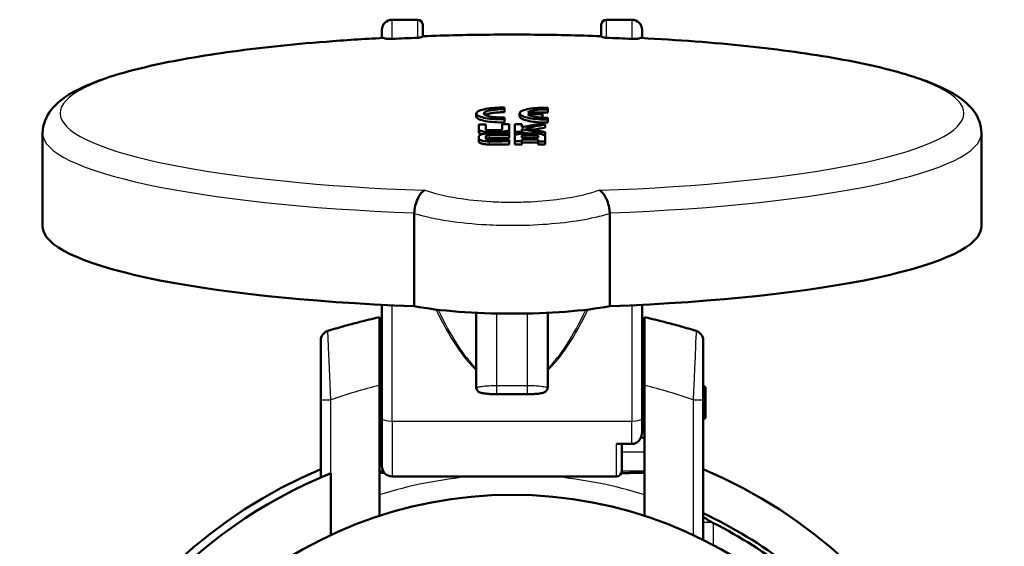
# Model space of a CAD drawing. Units: millimetres. Extents: x 0 to 594, y 0 to 841.
# Drawn here: x 197 to 294, y 124 to 175 of the extents above; entities that cross this region are included whole.
import ezdxf

# ---------------------------------------------------------------- set-up
doc = ezdxf.new("R2010")
doc.units = ezdxf.units.MM
doc.layers.add('Sichtbar (ISO)', color=7, linetype='Continuous', lineweight=50)
doc.layers.add('Sichtbar schmal (ISO)', color=8, linetype='Continuous', lineweight=25, true_color=0x808080)

msp = doc.modelspace()

# ---------------------------------------------------------------- linework, layer by layer
at = {"layer": 'Sichtbar (ISO)'}
for p, q in [((233.921, 175.171), (236.421, 175.171)), ((236.921, 174.671), (236.921, 174.633)), ((254.421, 174.633), (254.421, 174.671)), ((254.921, 175.171), (257.421, 175.171)), ((232.921, 174.141), (232.921, 174.171)), ((232.921, 174.141), (232.921, 173.375)), ((236.921, 173.549), (236.921, 174.633)), ((254.421, 174.633), (254.421, 173.549)), ((258.421, 174.171), (258.421, 174.141)), ((258.421, 173.375), (258.421, 174.141)), ((244.921, 166.394), (244.921, 166.563)), ((244.921, 166.394), (244.921, 166.098)), ((246.421, 165.999), (246.421, 165.703)), ((248.671, 165.898), (248.671, 166.071)), ((249.171, 166.375), (249.171, 166.544)), ((249.171, 166.375), (249.171, 166.079)), ((242.171, 165.979), (242.171, 165.683)), ((244.921, 165.413), (244.921, 165.593)), ((244.921, 165.413), (244.921, 165.117)), ((248.671, 165.898), (248.671, 165.602)), ((249.171, 165.394), (249.171, 165.574)), ((249.171, 165.394), (249.171, 165.098)), ((199.671, 164.059), (199.671, 154.919)), ((242.421, 164.909), (242.421, 164.423)), ((242.421, 164.127), (242.421, 164.423)), ((243.098, 164.432), (243.098, 164.915)), ((244.723, 164.925), (244.723, 164.441)), ((245.401, 164.44), (245.401, 164.926)), ((245.401, 164.144), (245.401, 164.44)), ((245.942, 164.926), (245.942, 164.178)), ((245.942, 163.882), (245.942, 164.178)), ((246.619, 164.645), (246.619, 164.925)), ((246.619, 164.177), (246.619, 164.465)), ((246.619, 164.021), (246.619, 164.177)), ((248.052, 164.026), (248.052, 164.169)), ((248.924, 163.865), (248.924, 164.161)), ((248.928, 164.612), (248.928, 164.909)), ((291.671, 164.059), (291.671, 154.919)), ((242.421, 163.749), (242.421, 163.52)), ((242.421, 163.223), (242.421, 163.52)), ((243.098, 163.526), (243.098, 163.755)), ((245.401, 163.864), (245.401, 164.039)), ((245.401, 163.568), (245.401, 163.864)), ((245.401, 163.257), (245.401, 163.437)), ((245.401, 162.96), (245.401, 163.257)), ((245.942, 163.772), (245.942, 163.257)), ((245.942, 162.96), (245.942, 163.257)), ((246.619, 163.615), (246.619, 163.768)), ((246.619, 163.256), (246.619, 163.436)), ((246.619, 162.959), (246.619, 163.256)), ((248.244, 163.759), (248.244, 163.606)), ((248.244, 163.427), (248.244, 163.246)), ((248.244, 162.949), (248.244, 163.246)), ((248.921, 163.24), (248.921, 163.755)), ((248.921, 162.943), (248.921, 163.24)), ((236.096, 147.106), (236.096, 156.19)), ((255.247, 156.19), (255.247, 147.106)), ((232.921, 147.244), (232.921, 136.107)), ((258.421, 136.107), (258.421, 147.244)), ((232.671, 139.348), (232.671, 146.022)), ((242.171, 146.459), (242.171, 139.167)), ((249.171, 139.167), (249.171, 146.459)), ((258.671, 146.022), (258.671, 139.348)), ((226.921, 143.732), (226.921, 137.943)), ((264.421, 137.943), (264.421, 143.732)), ((258.671, 140.179), (258.421, 140.179)), ((232.921, 139.879), (232.671, 139.879)), ((232.671, 126.564), (232.671, 139.348)), ((258.671, 139.348), (258.671, 126.564)), ((264.621, 139.179), (264.421, 139.379)), ((264.621, 139.179), (264.621, 136.179)), ((244.171, 138.486), (247.171, 138.486)), ((226.921, 137.943), (226.921, 130.322)), ((264.421, 124.206), (264.421, 137.943)), ((232.921, 131.429), (232.921, 136.107)), ((258.421, 136.107), (258.421, 134.826)), ((264.621, 136.179), (264.421, 135.979)), ((232.921, 135.479), (232.671, 135.479)), ((258.671, 135.179), (258.421, 135.179)), ((257.421, 133.613), (255.921, 133.613)), ((256.421, 133.613), (256.421, 130.929)), ((227.921, 130.738), (227.921, 124.744)), ((233.921, 130.429), (255.921, 130.429)), ((227.942, 124.699), (227.921, 124.744))]:
    msp.add_line(p, q, dxfattribs=at)
for centre, radius, start, end in [((233.921, 174.171), 1, 90, 180), ((236.421, 174.671), 0.5, 0, 90), ((254.921, 174.671), 0.5, 90, 180), ((257.421, 174.171), 1, 0, 90), ((245.671, 86.679), 60.75, 102.35638, 107.28177), ((245.671, 86.679), 60.75, 72.71823, 77.64362), ((227.921, 143.732), 1, 107.28177, 180), ((263.421, 143.732), 1, 0, 72.71823), ((245.671, 86.679), 49.234, 105.00893, 105.31036), ((245.671, 86.679), 49.234, 74.68964, 75.12167), ((233.921, 131.429), 1, 180, 270), ((245.671, 86.679), 48.25, 112.86748, 67.13252), ((245.671, 86.679), 47.5, 111.94301, 216.1001), ((255.921, 130.929), 0.5, 270, 0), ((245.671, 86.679), 41.95, 281.62494, 258.37506), ((245.671, 86.679), 44.3, 39.86878, 64.96002), ((245.671, 86.679), 43.875, 40.3339, 63.24718)]:
    msp.add_arc(centre, radius, start, end, dxfattribs=at)
for centre, major_axis, ratio, start_param, end_param in [((245.671, 166.492), (40.863, 0), 0.173648, 1.799139, 1.862457), ((245.671, 166.492), (40.863, 0), 0.173648, 1.279136, 1.342454), ((245.671, -129.171), (299.811, 0), 0.984808, 1.56079, 1.565658), ((245.671, -129.301), (-299.768, 0), 0.984808, 4.702381, 4.707249), ((245.671, -129.301), (299.467, 0), 0.984808, 1.560778, 1.562006), ((245.671, -130.017), (299.493, 0), 0.984808, 1.579387, 1.581648), ((245.671, -130.534), (-299.259, 0), 0.984808, 4.716783, 4.71976), ((245.671, -130.417), (299.315, 0), 0.984808, 1.57522, 1.578135), ((245.671, -130.017), (299.493, 0), 0.984808, 1.571701, 1.573961), ((245.671, -130.017), (299.493, 0), 0.984808, 1.567631, 1.569892), ((245.671, -130.534), (-299.259, 0), 0.984808, 4.709221, 4.711484), ((257.274, -128.757), (64.579, 292.673), 0.773899, 0.316913, 0.323001), ((234.431, -128.661), (-64.18, 292.803), 0.771925, 5.94851, 5.954616), ((234.431, -128.661), (-64.115, 292.509), 0.771925, 5.951778, 5.954564), ((257.608, -128.831), (64.571, 292.64), 0.773896, 0.314618, 0.322643), ((234.767, -128.587), (-64.187, 292.834), 0.771928, 5.946231, 5.954264), ((257.608, -128.831), (64.507, 292.346), 0.773896, 0.314655, 0.319507), ((245.671, -130.017), (299.493, 0), 0.984808, 1.559924, 1.562847), ((245.671, -130.534), (-299.259, 0), 0.984808, 4.70152, 4.704434), ((245.671, -130.628), (299.214, 0), 0.984808, 1.571701, 1.578215), ((245.671, -131.146), (-298.945, 0), 0.984808, 4.713295, 4.719814), ((245.671, -130.746), (-299.155, 0), 0.984808, 4.713294, 4.719779), ((245.671, -130.746), (-298.854, 0), 0.984808, 4.713295, 4.719786), ((245.671, -131.028), (299.008, 0), 0.984808, 1.571702, 1.57819), ((245.671, -130.534), (-298.958, 0), 0.984808, 4.711177, 4.711483), ((245.671, -131.146), (-298.945, 0), 0.984808, 4.709218, 4.711483), ((245.671, -130.911), (299.071, 0), 0.984808, 1.562193, 1.567627), ((245.671, -131.028), (-299.008, 0), 0.984808, 4.703784, 4.709219), ((245.671, -131.028), (-298.707, 0), 0.984808, 4.703775, 4.709216), ((245.671, -130.628), (299.214, 0), 0.984808, 1.563424, 1.566401), ((245.671, -130.746), (-299.155, 0), 0.984808, 4.705046, 4.707963), ((245.671, -131.146), (-298.945, 0), 0.984808, 4.701517, 4.703782), ((245.671, -130.534), (-298.958, 0), 0.984808, 4.701509, 4.701824), ((245.671, -131.146), (-298.643, 0), 0.984808, 4.713296, 4.719822), ((245.671, -131.146), (-298.643, 0), 0.984808, 4.709215, 4.711482), ((245.671, -131.146), (-298.643, 0), 0.984808, 4.701506, 4.703774), ((245.671, 154.919), (-46, 0), 0.173648, 0, 1.361093), ((245.671, 154.919), (46, 0), 0.173648, 4.922092, 6.283185), ((245.671, 148.633), (13, 0), 0.173648, 3.884359, 5.540419)]:
    msp.add_ellipse(centre, major_axis=major_axis, ratio=ratio, start_param=start_param, end_param=end_param, dxfattribs=at)
for points, knots in [([(236.921, 173.555), (238.062, 173.597), (239.218, 173.63), (241.549, 173.681), (242.724, 173.698), (245.081, 173.715), (246.262, 173.715), (248.618, 173.698), (249.793, 173.681), (252.125, 173.63), (253.281, 173.597), (254.421, 173.555)], [-0.039811, -0.039811, -0.039811, -0.039811, 0.311246, 0.311246, 0.662304, 0.662304, 1.013361, 1.013361, 1.364418, 1.364418, 1.715476, 1.715476, 1.715476, 1.715476]), ([(199.671, 164.059), (199.671, 164.937), (200.041, 165.748), (201.364, 167.41), (202.518, 168.074), (205.534, 169.393), (207.47, 169.991), (212.086, 171.08), (214.762, 171.565), (220.708, 172.399), (223.977, 172.748), (229.264, 173.162), (231.14, 173.283), (233.054, 173.382)], [3.141593, 3.141593, 3.141593, 3.141593, 3.279011, 3.279011, 3.519683, 3.519683, 3.776159, 3.776159, 4.032636, 4.032636, 4.289113, 4.289113, 4.423977, 4.423977, 4.423977, 4.423977]), ([(233.921, 173.288), (233.904, 173.287), (233.884, 173.286), (233.845, 173.285), (233.826, 173.285), (233.779, 173.284), (233.751, 173.284), (233.702, 173.285), (233.68, 173.285), (233.589, 173.288), (233.539, 173.292), (233.449, 173.301), (233.411, 173.306), (233.308, 173.32), (233.256, 173.33), (233.214, 173.339), (233.151, 173.353), (233.1, 173.367), (233.06, 173.381)], [-0.2091171, -0.2091171, -0.2091171, -0.2091171, -0.2036009, -0.2036009, -0.1980847, -0.1980847, -0.1872667, -0.1872667, -0.1764487, -0.1764487, -0.1323365, -0.1323365, -0.0882244, -0.0882244, 0, 0, 0, 0.1330284, 0.1330284, 0.1330284, 0.1330284]), ([(236.921, 173.549), (236.921, 173.548), (236.921, 173.547), (236.918, 173.522), (236.876, 173.492), (236.775, 173.46), (236.753, 173.454), (236.726, 173.446), (236.656, 173.43), (236.617, 173.422), (236.535, 173.412), (236.518, 173.41), (236.487, 173.408), (236.476, 173.407), (236.451, 173.405), (236.438, 173.404), (236.421, 173.404)], [-0.2393721, -0.2393721, -0.2393721, -0.2393721, -0.230655, -0.230655, 0, 0, 0, 0.0491015, 0.0491015, 0.0982031, 0.0982031, 0.1085013, 0.1085013, 0.1136504, 0.1136504, 0.1187996, 0.1187996, 0.1187996, 0.1187996]), ([(254.921, 173.404), (254.905, 173.404), (254.891, 173.405), (254.867, 173.407), (254.856, 173.408), (254.825, 173.41), (254.808, 173.412), (254.726, 173.422), (254.687, 173.43), (254.616, 173.446), (254.589, 173.454), (254.568, 173.46), (254.467, 173.492), (254.425, 173.522), (254.421, 173.547), (254.421, 173.548), (254.421, 173.549)], [-0.1187996, -0.1187996, -0.1187996, -0.1187996, -0.1136504, -0.1136504, -0.1085013, -0.1085013, -0.0982031, -0.0982031, -0.0491015, -0.0491015, 0, 0, 0, 0.230655, 0.230655, 0.2393721, 0.2393721, 0.2393721, 0.2393721]), ([(258.283, 173.381), (258.244, 173.367), (258.192, 173.353), (258.128, 173.339), (258.087, 173.33), (258.035, 173.32), (257.932, 173.306), (257.894, 173.301), (257.803, 173.292), (257.753, 173.288), (257.662, 173.285), (257.641, 173.285), (257.592, 173.284), (257.564, 173.284), (257.516, 173.285), (257.497, 173.285), (257.459, 173.286), (257.439, 173.287), (257.421, 173.288)], [-0.1357044, -0.1357044, -0.1357044, -0.1357044, 0, 0, 0, 0.0882244, 0.0882244, 0.1323365, 0.1323365, 0.1764487, 0.1764487, 0.1872667, 0.1872667, 0.1980847, 0.1980847, 0.2036009, 0.2036009, 0.2091171, 0.2091171, 0.2091171, 0.2091171]), ([(258.289, 173.382), (261.928, 173.194), (265.43, 172.925), (271.944, 172.24), (274.954, 171.823), (280.305, 170.864), (282.644, 170.322), (286.551, 169.118), (288.115, 168.474), (290.558, 166.856), (291.671, 165.697), (291.671, 164.059)], [5.000801, 5.000801, 5.000801, 5.000801, 5.257278, 5.257278, 5.513755, 5.513755, 5.770232, 5.770232, 6.026708, 6.026708, 6.283185, 6.283185, 6.283185, 6.283185]), ([(244.921, 165.413), (244.609, 165.405), (244.27, 165.411), (243.632, 165.453), (243.333, 165.49), (242.846, 165.58), (242.627, 165.64), (242.311, 165.774), (242.215, 165.85), (242.152, 165.994), (242.181, 166.072), (242.374, 166.221), (242.537, 166.29), (242.935, 166.404), (243.195, 166.455), (243.782, 166.53), (244.109, 166.553), (244.421, 166.562), (244.583, 166.566), (244.752, 166.567), (244.921, 166.563)], [-0.7540169, -0.7540169, -0.7540169, -0.7540169, -0.6598638, -0.6598638, -0.5657107, -0.5657107, -0.4713884, -0.4713884, -0.3770662, -0.3770662, -0.2827152, -0.2827152, -0.1883641, -0.1883641, -0.0941821, -0.0941821, 0, 0, 0, 0.0487198, 0.0487198, 0.0487198, 0.0487198]), ([(244.921, 166.394), (244.752, 166.399), (244.581, 166.398), (244.204, 166.384), (243.978, 166.366), (243.577, 166.31), (243.402, 166.272), (243.138, 166.189), (243.033, 166.14), (242.918, 166.035), (242.908, 165.98), (242.971, 165.879), (243.048, 165.827), (243.286, 165.735), (243.448, 165.695), (243.8, 165.636), (244.014, 165.612), (244.466, 165.587), (244.704, 165.585), (244.921, 165.593)], [-0.5762484, -0.5762484, -0.5762484, -0.5762484, -0.5278118, -0.5278118, -0.4618799, -0.4618799, -0.3959479, -0.3959479, -0.3299014, -0.3299014, -0.2638549, -0.2638549, -0.1978339, -0.1978339, -0.1318129, -0.1318129, -0.0659064, -0.0659064, 0, 0, 0, 0]), ([(243.043, 165.84), (243.102, 165.874), (243.18, 165.906), (243.402, 165.976), (243.577, 166.014), (243.978, 166.07), (244.204, 166.089), (244.581, 166.102), (244.752, 166.103), (244.921, 166.098)], [0.3505663, 0.3505663, 0.3505663, 0.3505663, 0.3959488, 0.3959488, 0.4618808, 0.4618808, 0.5278127, 0.5278127, 0.5762494, 0.5762494, 0.5762494, 0.5762494]), ([(249.171, 165.394), (248.859, 165.39), (248.52, 165.401), (247.882, 165.452), (247.583, 165.493), (247.097, 165.59), (246.877, 165.652), (246.561, 165.792), (246.465, 165.868), (246.402, 166.013), (246.431, 166.091), (246.624, 166.237), (246.787, 166.304), (247.185, 166.412), (247.445, 166.46), (248.032, 166.527), (248.359, 166.546), (248.671, 166.55), (248.833, 166.552), (249.002, 166.55), (249.171, 166.544)], [-0.754037, -0.754037, -0.754037, -0.754037, -0.6598647, -0.6598647, -0.5656924, -0.5656924, -0.4713394, -0.4713394, -0.3769863, -0.3769863, -0.2826494, -0.2826494, -0.1883125, -0.1883125, -0.0941563, -0.0941563, 0, 0, 0, 0.0487226, 0.0487226, 0.0487226, 0.0487226]), ([(249.171, 166.375), (248.991, 166.383), (248.8, 166.384), (248.384, 166.372), (248.163, 166.353), (247.793, 166.303), (247.619, 166.267), (247.352, 166.181), (247.259, 166.131), (247.212, 166.082)], [-0.2512548, -0.2512548, -0.2512548, -0.2512548, -0.1979068, -0.1979068, -0.1319974, -0.1319974, -0.0659987, -0.0659987, 0, 0, 0, 0]), ([(248.411, 166.074), (248.478, 166.078), (248.545, 166.081), (248.8, 166.088), (248.991, 166.087), (249.171, 166.079)], [0.17824501, 0.17824501, 0.17824501, 0.17824501, 0.19790707, 0.19790707, 0.25125507, 0.25125507, 0.25125507, 0.25125507]), ([(242.172, 165.683), (242.172, 165.664), (242.176, 165.645), (242.215, 165.554), (242.311, 165.478), (242.627, 165.344), (242.846, 165.284), (243.333, 165.194), (243.632, 165.157), (244.27, 165.115), (244.609, 165.109), (244.921, 165.117)], [0.3523743, 0.3523743, 0.3523743, 0.3523743, 0.377067, 0.377067, 0.4713895, 0.4713895, 0.565712, 0.565712, 0.6598651, 0.6598651, 0.7540182, 0.7540182, 0.7540182, 0.7540182]), ([(246.422, 165.703), (246.422, 165.683), (246.426, 165.664), (246.465, 165.572), (246.561, 165.496), (246.877, 165.356), (247.097, 165.294), (247.583, 165.197), (247.882, 165.156), (248.52, 165.105), (248.859, 165.094), (249.171, 165.098)], [0.3522934, 0.3522934, 0.3522934, 0.3522934, 0.3769869, 0.3769869, 0.4713403, 0.4713403, 0.5656937, 0.5656937, 0.659866, 0.659866, 0.7540383, 0.7540383, 0.7540383, 0.7540383]), ([(247.212, 165.909), (247.251, 165.867), (247.32, 165.825), (247.536, 165.739), (247.698, 165.697), (248.05, 165.632), (248.264, 165.605), (248.716, 165.574), (248.954, 165.569), (249.171, 165.574)], [-0.2513436, -0.2513436, -0.2513436, -0.2513436, -0.197879, -0.197879, -0.1318341, -0.1318341, -0.065917, -0.065917, 0, 0, 0, 0]), ([(243.466, 164.171), (243.33, 164.17), (243.197, 164.175), (242.947, 164.199), (242.834, 164.216), (242.639, 164.262), (242.56, 164.29), (242.478, 164.337), (242.457, 164.353), (242.429, 164.388), (242.421, 164.405), (242.421, 164.423)], [0, 0, 0, 0, 0.0406049, 0.0406049, 0.0809295, 0.0809295, 0.1220466, 0.1220466, 0.1426941, 0.1426941, 0.1639499, 0.1639499, 0.1639499, 0.1639499]), ([(242.725, 163.945), (242.633, 163.968), (242.558, 163.995), (242.478, 164.041), (242.457, 164.057), (242.429, 164.091), (242.421, 164.109), (242.421, 164.127)], [0.08259199, 0.08259199, 0.08259199, 0.08259199, 0.12202225, 0.12202225, 0.14268524, 0.14268524, 0.16395021, 0.16395021, 0.16395021, 0.16395021]), ([(243.098, 164.432), (243.098, 164.42), (243.107, 164.409), (243.141, 164.388), (243.166, 164.379), (243.231, 164.362), (243.272, 164.355), (243.341, 164.348), (243.366, 164.346), (243.419, 164.343), (243.447, 164.343), (243.475, 164.343)], [0, 0, 0, 0, 0.01355677, 0.01355677, 0.02730092, 0.02730092, 0.0419608, 0.0419608, 0.04999727, 0.04999727, 0.05831126, 0.05831126, 0.05831126, 0.05831126]), ([(244.347, 164.348), (244.397, 164.348), (244.446, 164.351), (244.538, 164.361), (244.579, 164.368), (244.649, 164.385), (244.677, 164.395), (244.705, 164.412), (244.712, 164.418), (244.721, 164.429), (244.723, 164.435), (244.723, 164.441)], [0, 0, 0, 0, 0.01496074, 0.01496074, 0.02966339, 0.02966339, 0.04427895, 0.04427895, 0.05125511, 0.05125511, 0.05841854, 0.05841854, 0.05841854, 0.05841854]), ([(245.401, 164.44), (245.401, 164.407), (245.376, 164.375), (245.277, 164.313), (245.205, 164.284), (245.019, 164.235), (244.905, 164.214), (244.714, 164.192), (244.646, 164.186), (244.504, 164.178), (244.43, 164.176), (244.356, 164.176)], [0, 0, 0, 0, 0.0394418, 0.0394418, 0.079028, 0.079028, 0.1202563, 0.1202563, 0.1417481, 0.1417481, 0.1639182, 0.1639182, 0.1639182, 0.1639182]), ([(245.401, 164.144), (245.401, 164.111), (245.376, 164.078), (245.322, 164.045), (245.318, 164.042), (245.313, 164.039)], [0, 0, 0, 0, 0.03944944, 0.03944944, 0.04289488, 0.04289488, 0.04289488, 0.04289488]), ([(242.421, 163.749), (242.421, 163.785), (242.447, 163.82), (242.55, 163.887), (242.625, 163.918), (242.816, 163.971), (242.931, 163.992), (243.12, 164.015), (243.183, 164.02), (243.315, 164.029), (243.383, 164.031), (243.452, 164.031)], [0, 0, 0, 0, 0.0411527, 0.0411527, 0.0824847, 0.0824847, 0.1241139, 0.1241139, 0.144131, 0.144131, 0.1646912, 0.1646912, 0.1646912, 0.1646912]), ([(243.452, 163.249), (243.324, 163.248), (243.198, 163.254), (242.959, 163.277), (242.849, 163.295), (242.654, 163.342), (242.573, 163.372), (242.485, 163.422), (242.462, 163.441), (242.43, 163.479), (242.421, 163.499), (242.421, 163.52)], [0, 0, 0, 0, 0.0383495, 0.0383495, 0.0773989, 0.0773989, 0.1189991, 0.1189991, 0.1414148, 0.1414148, 0.1644991, 0.1644991, 0.1644991, 0.1644991]), ([(243.452, 162.952), (243.324, 162.951), (243.198, 162.957), (242.959, 162.98), (242.849, 162.998), (242.654, 163.045), (242.573, 163.075), (242.485, 163.125), (242.462, 163.144), (242.43, 163.183), (242.421, 163.203), (242.421, 163.223)], [0, 0, 0, 0, 0.038349, 0.038349, 0.0773793, 0.0773793, 0.1189483, 0.1189483, 0.1413967, 0.1413967, 0.1644996, 0.1644996, 0.1644996, 0.1644996]), ([(243.461, 163.856), (243.416, 163.856), (243.372, 163.853), (243.288, 163.844), (243.25, 163.837), (243.181, 163.82), (243.153, 163.809), (243.122, 163.791), (243.113, 163.784), (243.101, 163.77), (243.098, 163.763), (243.098, 163.755)], [0, 0, 0, 0, 0.01342883, 0.01342883, 0.02710017, 0.02710017, 0.04178857, 0.04178857, 0.04992683, 0.04992683, 0.05835068, 0.05835068, 0.05835068, 0.05835068]), ([(243.098, 163.526), (243.098, 163.513), (243.108, 163.5), (243.145, 163.476), (243.172, 163.465), (243.24, 163.447), (243.28, 163.44), (243.345, 163.434), (243.367, 163.432), (243.413, 163.43), (243.437, 163.429), (243.461, 163.429)], [0, 0, 0, 0, 0.01512278, 0.01512278, 0.02991662, 0.02991662, 0.04434767, 0.04434767, 0.05130456, 0.05130456, 0.05844571, 0.05844571, 0.05844571, 0.05844571]), ([(243.461, 163.56), (243.416, 163.559), (243.372, 163.557), (243.288, 163.547), (243.25, 163.541), (243.181, 163.523), (243.153, 163.512), (243.128, 163.498), (243.124, 163.495), (243.12, 163.492)], [0, 0, 0, 0, 0.01342842, 0.01342842, 0.02709888, 0.02709888, 0.04178623, 0.04178623, 0.0451872, 0.0451872, 0.0451872, 0.0451872]), ([(245.942, 163.772), (245.942, 163.806), (245.967, 163.84), (246.066, 163.903), (246.138, 163.932), (246.324, 163.981), (246.438, 164.002), (246.629, 164.023), (246.697, 164.028), (246.839, 164.035), (246.913, 164.037), (246.986, 164.037)], [0, 0, 0, 0, 0.0394948, 0.0394948, 0.0790931, 0.0790931, 0.1202916, 0.1202916, 0.1417785, 0.1417785, 0.1639448, 0.1639448, 0.1639448, 0.1639448]), ([(246.995, 163.861), (246.946, 163.862), (246.897, 163.859), (246.805, 163.85), (246.764, 163.843), (246.694, 163.826), (246.666, 163.816), (246.638, 163.799), (246.631, 163.793), (246.622, 163.781), (246.619, 163.775), (246.619, 163.768)], [0, 0, 0, 0, 0.01494778, 0.01494778, 0.0296337, 0.0296337, 0.04424114, 0.04424114, 0.05123864, 0.05123864, 0.0584255, 0.0584255, 0.0584255, 0.0584255]), ([(248.244, 163.759), (248.244, 163.771), (248.236, 163.782), (248.202, 163.805), (248.176, 163.815), (248.111, 163.833), (248.071, 163.841), (248.002, 163.849), (247.976, 163.852), (247.923, 163.855), (247.896, 163.856), (247.868, 163.856)], [0, 0, 0, 0, 0.01357839, 0.01357839, 0.02735657, 0.02735657, 0.04204931, 0.04204931, 0.050065, 0.050065, 0.0583545, 0.0583545, 0.0583545, 0.0583545]), ([(247.877, 164.031), (248.012, 164.03), (248.145, 164.023), (248.395, 163.995), (248.509, 163.975), (248.704, 163.924), (248.783, 163.894), (248.865, 163.845), (248.886, 163.827), (248.914, 163.792), (248.921, 163.773), (248.921, 163.755)], [0, 0, 0, 0, 0.0405833, 0.0405833, 0.0809478, 0.0809478, 0.1221546, 0.1221546, 0.1428079, 0.1428079, 0.1640663, 0.1640663, 0.1640663, 0.1640663]), ([(237.104, 158.461), (237.102, 158.46), (237.101, 158.46), (236.992, 158.399), (236.885, 158.31), (236.685, 158.085), (236.591, 157.948), (236.4, 157.594), (236.309, 157.366), (236.173, 156.883), (236.128, 156.635), (236.102, 156.34), (236.099, 156.293), (236.097, 156.246)], [-0.2998459, -0.2998459, -0.2998459, -0.2998459, -0.2991715, -0.2991715, -0.2361177, -0.2361177, -0.1739131, -0.1739131, -0.0953216, -0.0953216, -0.0199673, -0.0199673, -0.0057768, -0.0057768, -0.0057768, -0.0057768]), ([(254.239, 158.461), (254.24, 158.46), (254.241, 158.46), (254.37, 158.388), (254.494, 158.279), (254.725, 157.994), (254.83, 157.821), (255.017, 157.411), (255.096, 157.175), (255.203, 156.701), (255.235, 156.472), (255.246, 156.246)], [-0.0006757, -0.0006757, -0.0006757, -0.0006757, 0, 0, 0.0742084, 0.0742084, 0.1472016, 0.1472016, 0.224889, 0.224889, 0.2941257, 0.2941257, 0.2941257, 0.2941257]), ([(244.171, 138.486), (244.031, 138.486), (243.89, 138.487), (243.52, 138.499), (243.292, 138.515), (242.924, 138.558), (242.775, 138.581), (242.564, 138.643), (242.484, 138.672), (242.371, 138.751), (242.339, 138.778), (242.274, 138.849), (242.243, 138.896), (242.196, 138.996), (242.181, 139.052), (242.172, 139.127), (242.171, 139.147), (242.171, 139.167)], [0, 0, 0, 0, 0.0420236, 0.0420236, 0.1131759, 0.1131759, 0.1730703, 0.1730703, 0.2063592, 0.2063592, 0.2198933, 0.2198933, 0.2369055, 0.2369055, 0.2544629, 0.2544629, 0.261025, 0.261025, 0.261025, 0.261025]), ([(249.171, 139.167), (249.171, 139.119), (249.165, 139.068), (249.136, 138.97), (249.115, 138.923), (249.056, 138.832), (249.017, 138.79), (248.936, 138.723), (248.892, 138.697), (248.809, 138.656), (248.769, 138.641), (248.653, 138.605), (248.577, 138.588), (248.325, 138.543), (248.126, 138.522), (247.726, 138.495), (247.525, 138.488), (247.273, 138.486), (247.222, 138.486), (247.171, 138.486)], [0, 0, 0, 0, 0.0158701, 0.0158701, 0.0318992, 0.0318992, 0.0495759, 0.0495759, 0.0666858, 0.0666858, 0.084389, 0.084389, 0.1175021, 0.1175021, 0.1855934, 0.1855934, 0.2459414, 0.2459414, 0.2612009, 0.2612009, 0.2612009, 0.2612009]), ([(257.421, 133.613), (257.535, 133.613), (257.669, 133.642), (257.888, 133.738), (258.008, 133.826), (258.191, 134.021), (258.278, 134.168), (258.388, 134.458), (258.421, 134.658), (258.421, 134.826)], [0.7128756, 0.7128756, 0.7128756, 0.7128756, 0.7471035, 0.7471035, 0.7853146, 0.7853146, 0.8299763, 0.8299763, 0.8837824, 0.8837824, 0.8837824, 0.8837824]), ([(265.278, 125.932), (265.157, 125.997), (265.007, 126.083), (264.681, 126.291), (264.545, 126.387), (264.421, 126.477)], [0, 0, 0, 0, 0.04159086, 0.04159086, 0.07840321, 0.07840321, 0.07840321, 0.07840321]), ([(265.421, 125.858), (265.386, 125.875), (265.352, 125.893), (265.305, 125.918), (265.292, 125.925), (265.278, 125.932)], [0.14603245, 0.14603245, 0.14603245, 0.14603245, 0.15741266, 0.15741266, 0.16194885, 0.16194885, 0.16194885, 0.16194885])]:
    msp.add_open_spline(points, degree=3, knots=knots, dxfattribs=at)
for points in [[(233.06, 173.381), (233.058, 173.381), (233.056, 173.382), (233.054, 173.382)], [(258.289, 173.382), (258.287, 173.382), (258.285, 173.381), (258.283, 173.381)], [(236.097, 156.246), (236.096, 156.228), (236.096, 156.209), (236.096, 156.19)], [(255.247, 156.19), (255.247, 156.209), (255.247, 156.228), (255.246, 156.246)]]:
    msp.add_open_spline(points, degree=3, dxfattribs=at)
for points, weights in [([(233.154, 130.787), (232.913, 130.793), (232.671, 130.798)], [1.02244757949, 1.02158035661, 1.02068121715]), ([(258.671, 130.798), (257.521, 130.772), (256.388, 130.75)], [1.02068121715, 1.02496939077, 1.02853161371])]:
    msp.add_rational_spline(points, weights, degree=2, dxfattribs=at)
at = {"layer": 'Sichtbar schmal (ISO)'}
for p, q in [((233.921, 175.171), (233.921, 175.126)), ((233.921, 173.288), (233.921, 175.126)), ((233.921, 175.126), (236.421, 175.126)), ((236.421, 175.126), (236.421, 175.171)), ((236.421, 175.126), (236.421, 173.404)), ((254.921, 175.171), (254.921, 175.126)), ((254.921, 173.404), (254.921, 175.126)), ((254.921, 175.126), (257.421, 175.126)), ((257.421, 175.126), (257.421, 175.171)), ((257.421, 175.126), (257.421, 173.288)), ((243.466, 164.031), (243.466, 164.171)), ((244.356, 164.037), (244.356, 164.176)), ((243.452, 162.952), (243.452, 163.249)), ((243.461, 163.56), (243.461, 163.856)), ((246.995, 163.614), (246.995, 163.861)), ((247.868, 163.608), (247.868, 163.856)), ((233.921, 135.855), (233.921, 147.196)), ((257.421, 147.196), (257.421, 135.855)), ((244.171, 139.312), (244.171, 146.391)), ((247.171, 146.391), (247.171, 139.312)), ((247.171, 139.312), (244.171, 139.312)), ((244.171, 138.486), (244.171, 139.312)), ((247.171, 139.312), (247.171, 138.486)), ((226.921, 137.943), (227.921, 137.943)), ((227.921, 130.738), (227.921, 137.943)), ((263.421, 137.943), (264.421, 137.943)), ((263.421, 137.943), (263.421, 124.689)), ((233.921, 135.855), (233.921, 130.429)), ((233.921, 135.855), (257.421, 135.855)), ((257.421, 133.613), (257.421, 135.855)), ((255.921, 130.429), (255.921, 133.613)), ((232.671, 132.835), (232.921, 132.835)), ((256.421, 132.835), (258.671, 132.835)), ((233.055, 130.929), (232.671, 130.929)), ((258.671, 130.929), (256.421, 130.929)), ((265.278, 125.932), (264.421, 125.932)), ((265.421, 123.689), (265.421, 125.858))]:
    msp.add_line(p, q, dxfattribs=at)
for radius, start, end in [(54.25, 103.86478, 109.09824), (54.25, 70.90176, 76.13522), (43.924, 95.10699, 107.21531), (43.924, 72.78469, 84.89301)]:
    msp.add_arc((245.671, 86.679), radius, start, end, dxfattribs=at)
for centre, major_axis, ratio, start_param, end_param in [((233.921, 174.141), (-1, 0), 0.984808, 4.712389, 6.283185), ((236.421, 174.633), (0.5, 0), 0.984808, 0, 1.570796), ((254.921, 174.633), (-0.5, 0), 0.984808, 4.712389, 6.283185), ((257.421, 174.141), (1, 0), 0.984808, 0, 1.570796), ((245.671, 166.007), (-44.295, 0), 0.173648, 5.001095, 7.65933), ((245.671, 166.007), (44.295, 0), 0.173648, 4.907041, 7.565276), ((245.671, 164.059), (-46, 0), 0.173648, 0, 1.361124), ((245.671, 164.059), (46, 0), 0.173648, 4.922061, 6.283185), ((245.671, 679.846), (0, -540.711), 0.082299, 6.114778, 6.204452), ((245.671, 680.097), (0, -540.885), 0.080424, 6.115954, 6.202638), ((245.671, 679.846), (0, -540.711), 0.082299, 0.078733, 0.168408), ((245.671, 680.097), (0, -540.885), 0.080424, 0.080547, 0.167231), ((233.921, 136.107), (-1, 0), 0.251539, 0, 1.570796), ((257.421, 136.107), (1, 0), 0.251539, 4.712389, 6.283185)]:
    msp.add_ellipse(centre, major_axis=major_axis, ratio=ratio, start_param=start_param, end_param=end_param, dxfattribs=at)
for points, knots in [([(236.921, 173.554), (237.055, 173.559), (237.19, 173.564), (237.324, 173.568), (238.686, 173.616), (240.07, 173.652), (242.86, 173.7), (244.266, 173.712), (245.671, 173.712), (247.077, 173.712), (248.483, 173.7), (251.272, 173.652), (252.656, 173.616), (254.018, 173.568), (254.153, 173.564), (254.287, 173.559), (254.421, 173.554)], [-0.041362, -0.041362, -0.041362, -0.041362, 0, 0, 0, 0.418916, 0.418916, 0.837833, 0.837833, 0.837833, 1.256749, 1.256749, 1.675665, 1.675665, 1.675665, 1.717026, 1.717026, 1.717026, 1.717026]), ([(254.239, 158.461), (253.761, 158.289), (253.223, 158.131), (251.064, 157.617), (249.135, 157.372), (246.644, 157.274), (246.158, 157.265), (245.671, 157.265), (244.96, 157.265), (244.249, 157.285), (242.435, 157.389), (241.354, 157.505), (239.112, 157.866), (238.001, 158.138), (237.104, 158.461)], [5.962299, 5.962299, 5.962299, 5.962299, 6.188192, 6.188192, 6.79206, 6.79206, 6.937038, 6.937038, 6.937038, 7.148906, 7.148906, 7.487895, 7.487895, 7.91176, 7.91176, 7.91176, 7.91176]), ([(236.096, 156.19), (237.054, 155.901), (238.186, 155.656), (240.603, 155.292), (241.873, 155.165), (244.002, 155.05), (244.837, 155.028), (245.671, 155.028), (246.242, 155.028), (246.814, 155.038), (249.738, 155.145), (252.002, 155.415), (254.345, 155.938), (254.814, 156.059), (255.247, 156.19)], [-7.8492, -7.8492, -7.8492, -7.8492, -7.487895, -7.487895, -7.148906, -7.148906, -6.937038, -6.937038, -6.937038, -6.79206, -6.79206, -6.188192, -6.188192, -6.024861, -6.024861, -6.024861, -6.024861]), ([(227.921, 137.943), (227.887, 138.648), (227.854, 139.354), (227.774, 141.108), (227.731, 142.108), (227.665, 143.672), (227.642, 144.239), (227.627, 144.626), (227.624, 144.687), (227.624, 144.687)], [-0.8870582, -0.8870582, -0.8870582, -0.8870582, -0.7051166, -0.7051166, -0.4140099, -0.4140099, -0.1277779, -0.1277779, 0, 0, 0, 0]), ([(263.718, 144.687), (263.718, 144.687), (263.702, 144.281), (263.649, 142.999), (263.618, 142.26), (263.553, 140.769), (263.521, 140.061), (263.466, 138.874), (263.444, 138.408), (263.421, 137.943)], [-0.8870582, -0.8870582, -0.8870582, -0.8870582, -0.56178, -0.56178, -0.3121, -0.3121, -0.1200385, -0.1200385, 0, 0, 0, 0]), ([(244.171, 139.312), (243.988, 139.312), (243.793, 139.306), (243.31, 139.283), (243.042, 139.262), (242.642, 139.216), (242.501, 139.191), (242.317, 139.153), (242.262, 139.139), (242.19, 139.131), (242.171, 139.139), (242.171, 139.167)], [0, 0, 0, 0, 0.1473911, 0.1473911, 0.3832169, 0.3832169, 0.6106827, 0.6106827, 0.8053539, 0.8053539, 1, 1, 1, 1]), ([(249.171, 139.167), (249.171, 139.152), (249.166, 139.142), (249.138, 139.131), (249.109, 139.135), (249.003, 139.157), (248.914, 139.179), (248.611, 139.229), (248.363, 139.258), (247.778, 139.298), (247.462, 139.312), (247.171, 139.312)], [0, 0, 0, 0, 0.105234, 0.105234, 0.273609, 0.273609, 0.492496, 0.492496, 0.766961, 0.766961, 1, 1, 1, 1])]:
    msp.add_open_spline(points, degree=3, knots=knots, dxfattribs=at)

doc.saveas('drawing.dxf')
